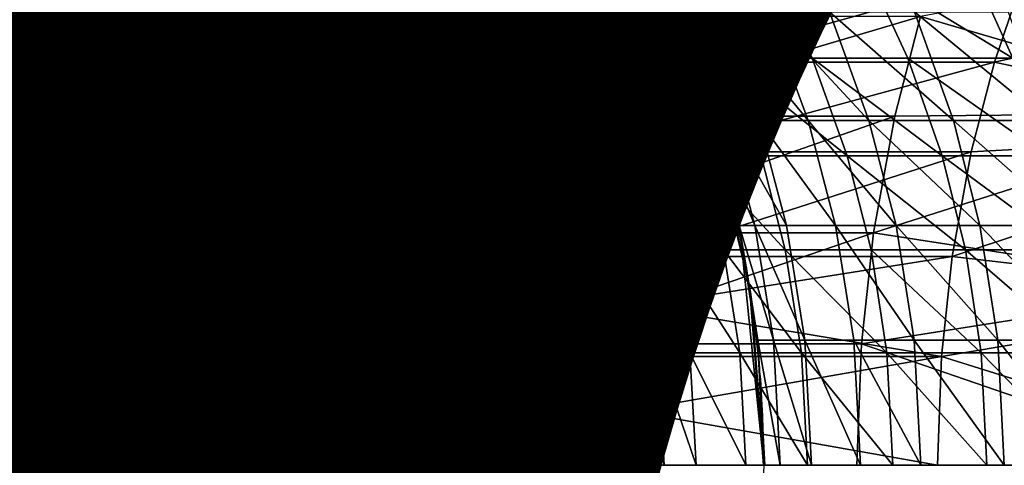
# Model space of a CAD drawing. Units: metres. Extents: x -9 to 2.1, y -4.9 to 4.9.
# Drawn here: x -4.4 to -4.3, y -1.4 to -1.4 of the extents above; entities that cross this region are included whole.
import ezdxf

# ---------------------------------------------------------------- set-up
doc = ezdxf.new("R2010")
doc.units = ezdxf.units.M
doc.linetypes.add('AUSGEZOGEN', pattern=[0])
doc.layers.add('Text Allgemein', color=7, linetype='AUSGEZOGEN', lineweight=25)
doc.layers.add('Vorh. Geländer', color=254, linetype='AUSGEZOGEN', lineweight=13)
doc.styles.add('ARIAL', font='ARIAL.TTF')

msp = doc.modelspace()

# ---------------------------------------------------------------- linework, layer by layer
at = {"layer": 'Vorh. Geländer', "color": 9, "linetype": 'AUSGEZOGEN', "lineweight": 25, "transparency": 33554687}
msp.add_polyline3d([(-4.363999, -1.412808, 0.286724), (-4.362715, -1.412808, 0.29024), (-4.361339, -1.412808, 0.293725), (-4.359872, -1.412808, 0.297174), (-4.358317, -1.412808, 0.300585), (-4.356674, -1.412808, 0.303954), (-4.354946, -1.412808, 0.307278), (-4.353134, -1.412808, 0.310553), (-4.351241, -1.412808, 0.313777), (-4.349268, -1.412808, 0.316945), (-4.347218, -1.412808, 0.320056), (-4.345093, -1.412808, 0.323107), (-4.342897, -1.412808, 0.326095), (-4.340631, -1.412808, 0.329018), (-4.3383, -1.412808, 0.331872), (-4.335905, -1.412808, 0.334657), (-4.333449, -1.412808, 0.337371), (-4.330937, -1.412808, 0.340011), (-4.32837, -1.412808, 0.342575), (-4.325752, -1.412808, 0.345063), (-4.323087, -1.412808, 0.347473), (-4.320378, -1.412808, 0.349804)], dxfattribs=at)
for points in [[(-4.356143, -1.396559, 0.235688), (-4.353274, -1.400002, 0.235719), (-4.351167, -1.40386, 0.116198)], [(-4.351167, -1.40386, 0.116198), (-4.353218, -1.400084, 0.116198), (-4.356143, -1.396559, 0.235688)], [(-4.351146, -1.398506, 0.235743), (-4.348739, -1.402925, 0.23577), (-4.347244, -1.407762, 0.235786)], [(-4.347711, -1.405844, 0.116213), (-4.348775, -1.40284, 0.116213), (-4.351146, -1.398506, 0.235743)], [(-4.351146, -1.398506, 0.235743), (-4.347244, -1.407762, 0.235786), (-4.347711, -1.405844, 0.116213)], [(-4.353274, -1.400002, 0.235719), (-4.351123, -1.403963, 0.235743), (-4.349338, -1.412808, 0.235763)], [(-4.349338, -1.412808, 0.235763), (-4.349338, -1.412808, 0.175981), (-4.353274, -1.400002, 0.235719)], [(-4.349338, -1.412808, 0.175981), (-4.34947, -1.41035, 0.175981), (-4.353274, -1.400002, 0.235719)], [(-4.34947, -1.41035, 0.175981), (-4.349867, -1.407921, 0.175981), (-4.353274, -1.400002, 0.235719)], [(-4.351167, -1.40386, 0.116198), (-4.353274, -1.400002, 0.235719), (-4.349867, -1.407921, 0.175981)], [(-4.353218, -1.400084, 0.116198), (-4.351167, -1.40386, 0.116198), (-4.351167, -1.40386, -0.003367), (-4.353218, -1.400084, -0.003367)], [(-4.347987, -1.404959, 0.236046), (-4.349512, -1.401276, 0.236012), (-4.348808, -1.402706, 0.24256)], [(-4.335905, -1.404959, 0.368309), (-4.334925, -1.401276, 0.367141), (-4.343246, -1.402809, 0.360664)], [(-4.35997, -1.401735, 0.336539), (-4.365741, -1.401735, 0.328177), (-4.366605, -1.403832, 0.328734)], [(-4.35997, -1.401735, 0.336539), (-4.366605, -1.403832, 0.328734), (-4.360798, -1.403832, 0.337149)], [(-4.354484, -1.401735, 0.343581), (-4.35997, -1.401735, 0.336539), (-4.360798, -1.403832, 0.337149)], [(-4.354484, -1.401735, 0.343581), (-4.360798, -1.403832, 0.337149), (-4.355277, -1.403832, 0.344235)], [(-4.347632, -1.401735, 0.351386), (-4.354484, -1.401735, 0.343581), (-4.355277, -1.403832, 0.344235)], [(-4.347632, -1.401735, 0.351386), (-4.355277, -1.403832, 0.344235), (-4.348383, -1.403832, 0.352088)], [(-4.350832, -1.40374, 0.24895), (-4.351193, -1.40374, 0.242635), (-4.352173, -1.401748, 0.242666)], [(-4.350832, -1.40374, 0.24895), (-4.352173, -1.401748, 0.242666), (-4.35181, -1.401748, 0.249031)], [(-4.352173, -1.401748, 0.242666), (-4.351193, -1.40374, 0.242635), (-4.351828, -1.402457, 0.235961)], [(-4.350108, -1.40374, 0.255554), (-4.350832, -1.40374, 0.24895), (-4.35181, -1.401748, 0.249031), (-4.35108, -1.401748, 0.255687)], [(-4.348978, -1.40374, 0.262384), (-4.350108, -1.40374, 0.255554), (-4.35108, -1.401748, 0.255687)], [(-4.348978, -1.40374, 0.262384), (-4.35108, -1.401748, 0.255687), (-4.349941, -1.401748, 0.262571)], [(-4.347587, -1.40374, 0.26867), (-4.348978, -1.40374, 0.262384), (-4.349941, -1.401748, 0.262571), (-4.348539, -1.401748, 0.268907)], [(-4.345656, -1.40374, 0.275577), (-4.347587, -1.40374, 0.26867), (-4.348539, -1.401748, 0.268907), (-4.346593, -1.401748, 0.275868)], [(-4.340889, -1.401735, 0.358188), (-4.347632, -1.401735, 0.351386), (-4.348383, -1.403832, 0.352088)], [(-4.340889, -1.401735, 0.358188), (-4.348383, -1.403832, 0.352088), (-4.341598, -1.403832, 0.358933)], [(-4.343528, -1.40374, 0.281829), (-4.345656, -1.40374, 0.275577), (-4.346593, -1.401748, 0.275868), (-4.344448, -1.401748, 0.28217)], [(-4.341187, -1.40374, 0.287686), (-4.343528, -1.40374, 0.281829), (-4.344448, -1.401748, 0.28217)], [(-4.341187, -1.40374, 0.287686), (-4.344448, -1.401748, 0.28217), (-4.342088, -1.401748, 0.288073)], [(-4.338315, -1.40374, 0.293896), (-4.341187, -1.40374, 0.287686), (-4.342088, -1.401748, 0.288073)], [(-4.338315, -1.40374, 0.293896), (-4.342088, -1.401748, 0.288073), (-4.339194, -1.401748, 0.294332)], [(-4.340889, -1.401735, 0.358188), (-4.341598, -1.403832, 0.358933), (-4.333267, -1.401956, 0.365165)], [(-4.334239, -1.405404, 0.366324), (-4.333267, -1.401956, 0.365165), (-4.341598, -1.403832, 0.358933)], [(-4.348735, -1.402933, 0.23577), (-4.348987, -1.402356, 0.235767), (-4.348883, -1.402605, 0.236026)], [(-4.351583, -1.402942, 0.235738), (-4.351833, -1.402437, 0.235736), (-4.351659, -1.402794, 0.235965)], [(-4.350459, -1.405762, 0.235991), (-4.351828, -1.402457, 0.235961), (-4.351193, -1.40374, 0.242635)], [(-4.348883, -1.402605, 0.236026), (-4.348481, -1.403574, 0.236035), (-4.348735, -1.402933, 0.23577)], [(-4.362723, -1.402809, 0.338566), (-4.368613, -1.402809, 0.330031), (-4.369311, -1.40503, 0.330481), (-4.363392, -1.40503, 0.339059)], [(-4.357122, -1.402809, 0.345754), (-4.362723, -1.402809, 0.338566), (-4.363392, -1.40503, 0.339059)], [(-4.357122, -1.402809, 0.345754), (-4.363392, -1.40503, 0.339059), (-4.357764, -1.40503, 0.346283)], [(-4.350128, -1.402809, 0.353721), (-4.357122, -1.402809, 0.345754), (-4.357764, -1.40503, 0.346283), (-4.350735, -1.40503, 0.354289)], [(-4.351659, -1.402794, 0.235965), (-4.351263, -1.403649, 0.235973), (-4.351583, -1.402942, 0.235738)], [(-4.343246, -1.402809, 0.360664), (-4.350128, -1.402809, 0.353721), (-4.350735, -1.40503, 0.354289)], [(-4.343246, -1.402809, 0.360664), (-4.350735, -1.40503, 0.354289), (-4.343819, -1.40503, 0.361266)], [(-4.347551, -1.405129, 0.248679), (-4.347902, -1.405129, 0.242532), (-4.348808, -1.402706, 0.24256)], [(-4.347551, -1.405129, 0.248679), (-4.348808, -1.402706, 0.24256), (-4.348455, -1.402706, 0.248753)], [(-4.348808, -1.402706, 0.24256), (-4.347902, -1.405129, 0.242532), (-4.347987, -1.404959, 0.236046)], [(-4.348775, -1.40284, 0.116213), (-4.347711, -1.405844, 0.116213), (-4.347711, -1.405844, -0.003367), (-4.348775, -1.40284, -0.003367)], [(-4.346846, -1.405129, 0.255107), (-4.347551, -1.405129, 0.248679), (-4.348455, -1.402706, 0.248753)], [(-4.346846, -1.405129, 0.255107), (-4.348455, -1.402706, 0.248753), (-4.347745, -1.402706, 0.25523)], [(-4.345746, -1.405129, 0.261756), (-4.346846, -1.405129, 0.255107), (-4.347745, -1.402706, 0.25523)], [(-4.345746, -1.405129, 0.261756), (-4.347745, -1.402706, 0.25523), (-4.346636, -1.402706, 0.261929)], [(-4.344392, -1.405129, 0.267876), (-4.345746, -1.405129, 0.261756), (-4.346636, -1.402706, 0.261929)], [(-4.344392, -1.405129, 0.267876), (-4.346636, -1.402706, 0.261929), (-4.345272, -1.402706, 0.268094)], [(-4.342512, -1.405129, 0.274599), (-4.344392, -1.405129, 0.267876), (-4.345272, -1.402706, 0.268094)], [(-4.342512, -1.405129, 0.274599), (-4.345272, -1.402706, 0.268094), (-4.343378, -1.402706, 0.274868)], [(-4.343246, -1.402809, 0.360664), (-4.343819, -1.40503, 0.361266), (-4.335905, -1.404959, 0.368309)], [(-4.34044, -1.405129, 0.280685), (-4.342512, -1.405129, 0.274599), (-4.343378, -1.402706, 0.274868)], [(-4.34044, -1.405129, 0.280685), (-4.343378, -1.402706, 0.274868), (-4.341291, -1.402706, 0.281)], [(-4.351345, -1.403453, 0.235741), (-4.351583, -1.402942, 0.235738), (-4.351263, -1.403649, 0.235973)], [(-4.348739, -1.402925, 0.23577), (-4.347872, -1.405301, 0.235779), (-4.347244, -1.407762, 0.235786)], [(-4.348498, -1.403516, 0.235773), (-4.348735, -1.402933, 0.23577), (-4.348481, -1.403574, 0.236035)], [(-4.35112, -1.403971, 0.235743), (-4.351345, -1.403453, 0.235741), (-4.351263, -1.403649, 0.235973)], [(-4.351263, -1.403649, 0.235973), (-4.350903, -1.40452, 0.235981), (-4.35112, -1.403971, 0.235743)], [(-4.348275, -1.404104, 0.235775), (-4.348498, -1.403516, 0.235773), (-4.34812, -1.40456, 0.236043)], [(-4.348481, -1.403574, 0.236035), (-4.34812, -1.40456, 0.236043), (-4.348498, -1.403516, 0.235773)], [(-4.360798, -1.403832, 0.337149), (-4.366605, -1.403832, 0.328734), (-4.367232, -1.405826, 0.329139)], [(-4.360798, -1.403832, 0.337149), (-4.367232, -1.405826, 0.329139), (-4.361399, -1.405826, 0.337591)], [(-4.355277, -1.403832, 0.344235), (-4.360798, -1.403832, 0.337149), (-4.361399, -1.405826, 0.337591)], [(-4.355277, -1.403832, 0.344235), (-4.361399, -1.405826, 0.337591), (-4.355853, -1.405826, 0.344709)], [(-4.348383, -1.403832, 0.352088), (-4.355277, -1.403832, 0.344235), (-4.355853, -1.405826, 0.344709)], [(-4.348383, -1.403832, 0.352088), (-4.355853, -1.405826, 0.344709), (-4.348928, -1.405826, 0.352598)], [(-4.350021, -1.405915, 0.248883), (-4.350379, -1.405915, 0.24261), (-4.351193, -1.40374, 0.242635)], [(-4.350021, -1.405915, 0.248883), (-4.351193, -1.40374, 0.242635), (-4.350832, -1.40374, 0.24895)], [(-4.351193, -1.40374, 0.242635), (-4.350379, -1.405915, 0.24261), (-4.350459, -1.405762, 0.235991)], [(-4.349301, -1.405915, 0.255443), (-4.350021, -1.405915, 0.248883), (-4.350832, -1.40374, 0.24895), (-4.350108, -1.40374, 0.255554)], [(-4.348179, -1.405915, 0.262229), (-4.349301, -1.405915, 0.255443), (-4.350108, -1.40374, 0.255554)], [(-4.348179, -1.405915, 0.262229), (-4.350108, -1.40374, 0.255554), (-4.348978, -1.40374, 0.262384)], [(-4.346797, -1.405915, 0.268474), (-4.348179, -1.405915, 0.262229), (-4.348978, -1.40374, 0.262384)], [(-4.346797, -1.405915, 0.268474), (-4.348978, -1.40374, 0.262384), (-4.347587, -1.40374, 0.26867)], [(-4.341598, -1.403832, 0.358933), (-4.348383, -1.403832, 0.352088), (-4.348928, -1.405826, 0.352598)], [(-4.341598, -1.403832, 0.358933), (-4.348928, -1.405826, 0.352598), (-4.342113, -1.405826, 0.359473)], [(-4.344879, -1.405915, 0.275335), (-4.346797, -1.405915, 0.268474), (-4.347587, -1.40374, 0.26867)], [(-4.344879, -1.405915, 0.275335), (-4.347587, -1.40374, 0.26867), (-4.345656, -1.40374, 0.275577)], [(-4.342764, -1.405915, 0.281546), (-4.344879, -1.405915, 0.275335), (-4.345656, -1.40374, 0.275577)], [(-4.342764, -1.405915, 0.281546), (-4.345656, -1.40374, 0.275577), (-4.343528, -1.40374, 0.281829)], [(-4.340439, -1.405915, 0.287365), (-4.342764, -1.405915, 0.281546), (-4.343528, -1.40374, 0.281829)], [(-4.340439, -1.405915, 0.287365), (-4.343528, -1.40374, 0.281829), (-4.341187, -1.40374, 0.287686)], [(-4.341598, -1.403832, 0.358933), (-4.342113, -1.405826, 0.359473), (-4.334239, -1.405404, 0.366324)], [(-4.351123, -1.403963, 0.235743), (-4.349789, -1.408294, 0.235758), (-4.349338, -1.412808, 0.235763)], [(-4.350908, -1.404493, 0.235746), (-4.35112, -1.403971, 0.235743), (-4.350903, -1.40452, 0.235981)], [(-4.348067, -1.404699, 0.235777), (-4.348275, -1.404104, 0.235775), (-4.34812, -1.40456, 0.236043)], [(-4.350709, -1.40502, 0.235748), (-4.350908, -1.404493, 0.235746), (-4.350578, -1.405404, 0.235989)], [(-4.350903, -1.40452, 0.235981), (-4.350578, -1.405404, 0.235989), (-4.350908, -1.404493, 0.235746)], [(-4.34812, -1.40456, 0.236043), (-4.3478, -1.40556, 0.23605), (-4.348067, -1.404699, 0.235777)], [(-4.347873, -1.405298, 0.235779), (-4.348067, -1.404699, 0.235777), (-4.3478, -1.40556, 0.23605)], [(-4.357764, -1.40503, 0.346283), (-4.363392, -1.40503, 0.339059), (-4.363944, -1.407627, 0.339466), (-4.358293, -1.407627, 0.346719)], [(-4.350735, -1.40503, 0.354289), (-4.357764, -1.40503, 0.346283), (-4.358293, -1.407627, 0.346719)], [(-4.350735, -1.40503, 0.354289), (-4.358293, -1.407627, 0.346719), (-4.351236, -1.407627, 0.354757)], [(-4.343819, -1.40503, 0.361266), (-4.350735, -1.40503, 0.354289), (-4.351236, -1.407627, 0.354757)], [(-4.343819, -1.40503, 0.361266), (-4.351236, -1.407627, 0.354757), (-4.344292, -1.407627, 0.361763)], [(-4.350523, -1.405553, 0.23575), (-4.350709, -1.40502, 0.235748), (-4.350578, -1.405404, 0.235989)], [(-4.347057, -1.408834, 0.236067), (-4.347987, -1.404959, 0.236046), (-4.347282, -1.407466, 0.242512)], [(-4.347902, -1.405129, 0.242532), (-4.347282, -1.407466, 0.242512), (-4.347987, -1.404959, 0.236046)], [(-4.336503, -1.408834, 0.369022), (-4.335905, -1.404959, 0.368309), (-4.344292, -1.407627, 0.361763)], [(-4.343819, -1.40503, 0.361266), (-4.344292, -1.407627, 0.361763), (-4.335905, -1.404959, 0.368309)], [(-4.346933, -1.407466, 0.248628), (-4.347282, -1.407466, 0.242512), (-4.347902, -1.405129, 0.242532)], [(-4.346933, -1.407466, 0.248628), (-4.347902, -1.405129, 0.242532), (-4.347551, -1.405129, 0.248679)], [(-4.346231, -1.407466, 0.255023), (-4.346933, -1.407466, 0.248628), (-4.347551, -1.405129, 0.248679)], [(-4.346231, -1.407466, 0.255023), (-4.347551, -1.405129, 0.248679), (-4.346846, -1.405129, 0.255107)], [(-4.345137, -1.407466, 0.261638), (-4.346231, -1.407466, 0.255023), (-4.346846, -1.405129, 0.255107)], [(-4.345137, -1.407466, 0.261638), (-4.346846, -1.405129, 0.255107), (-4.345746, -1.405129, 0.261756)], [(-4.34379, -1.407466, 0.267726), (-4.345137, -1.407466, 0.261638), (-4.345746, -1.405129, 0.261756)], [(-4.34379, -1.407466, 0.267726), (-4.345746, -1.405129, 0.261756), (-4.344392, -1.405129, 0.267876)], [(-4.34192, -1.407466, 0.274415), (-4.34379, -1.407466, 0.267726), (-4.344392, -1.405129, 0.267876)], [(-4.34192, -1.407466, 0.274415), (-4.344392, -1.405129, 0.267876), (-4.342512, -1.405129, 0.274599)], [(-4.339859, -1.407466, 0.28047), (-4.34192, -1.407466, 0.274415), (-4.342512, -1.405129, 0.274599)], [(-4.339859, -1.407466, 0.28047), (-4.342512, -1.405129, 0.274599), (-4.34044, -1.405129, 0.280685)], [(-4.350578, -1.405404, 0.235989), (-4.350291, -1.406302, 0.235995), (-4.350523, -1.405553, 0.23575)], [(-4.347694, -1.405903, 0.235781), (-4.347873, -1.405298, 0.235779), (-4.3478, -1.40556, 0.23605)], [(-4.334833, -1.409055, 0.367032), (-4.334239, -1.405404, 0.366324), (-4.342537, -1.408158, 0.359919)], [(-4.342113, -1.405826, 0.359473), (-4.342537, -1.408158, 0.359919), (-4.334239, -1.405404, 0.366324)], [(-4.35035, -1.406091, 0.235752), (-4.350523, -1.405553, 0.23575), (-4.350291, -1.406302, 0.235995)], [(-4.3478, -1.40556, 0.23605), (-4.347521, -1.406572, 0.236056), (-4.347694, -1.405903, 0.235781)], [(-4.361399, -1.405826, 0.337591), (-4.367232, -1.405826, 0.329139), (-4.367749, -1.408158, 0.329473)], [(-4.361399, -1.405826, 0.337591), (-4.367749, -1.408158, 0.329473), (-4.361895, -1.408158, 0.337957)], [(-4.355853, -1.405826, 0.344709), (-4.361399, -1.405826, 0.337591), (-4.361895, -1.408158, 0.337957), (-4.356329, -1.408158, 0.345101)], [(-4.355853, -1.405826, 0.344709), (-4.356329, -1.408158, 0.345101), (-4.352915, -1.408158, 0.349114)], [(-4.348928, -1.405826, 0.352598), (-4.355853, -1.405826, 0.344709), (-4.352915, -1.408158, 0.349114)], [(-4.352915, -1.408158, 0.349114), (-4.349377, -1.408158, 0.353019), (-4.348928, -1.405826, 0.352598)], [(-4.349624, -1.409241, 0.23601), (-4.350459, -1.405762, 0.235991), (-4.349822, -1.408012, 0.242592)], [(-4.350379, -1.405915, 0.24261), (-4.349822, -1.408012, 0.242592), (-4.350459, -1.405762, 0.235991)], [(-4.349466, -1.408012, 0.248837), (-4.349822, -1.408012, 0.242592), (-4.350379, -1.405915, 0.24261)], [(-4.349466, -1.408012, 0.248837), (-4.350379, -1.405915, 0.24261), (-4.350021, -1.405915, 0.248883)], [(-4.34875, -1.408012, 0.255368), (-4.349466, -1.408012, 0.248837), (-4.350021, -1.405915, 0.248883)], [(-4.34875, -1.408012, 0.255368), (-4.350021, -1.405915, 0.248883), (-4.349301, -1.405915, 0.255443)], [(-4.342113, -1.405826, 0.359473), (-4.348928, -1.405826, 0.352598), (-4.349377, -1.408158, 0.353019)], [(-4.342113, -1.405826, 0.359473), (-4.349377, -1.408158, 0.353019), (-4.342537, -1.408158, 0.359919)], [(-4.347633, -1.408012, 0.262123), (-4.34875, -1.408012, 0.255368), (-4.349301, -1.405915, 0.255443)], [(-4.347633, -1.408012, 0.262123), (-4.349301, -1.405915, 0.255443), (-4.348179, -1.405915, 0.262229)], [(-4.346257, -1.408012, 0.268339), (-4.347633, -1.408012, 0.262123), (-4.348179, -1.405915, 0.262229)], [(-4.346257, -1.408012, 0.268339), (-4.348179, -1.405915, 0.262229), (-4.346797, -1.405915, 0.268474)], [(-4.347711, -1.405844, 0.116213), (-4.347016, -1.409056, 0.116213), (-4.347016, -1.409056, -0.003367), (-4.347711, -1.405844, -0.003367)], [(-4.347016, -1.409056, 0.116213), (-4.347711, -1.405844, 0.116213), (-4.347244, -1.407762, 0.235786)], [(-4.34753, -1.406513, 0.235783), (-4.347694, -1.405903, 0.235781), (-4.347521, -1.406572, 0.236056)], [(-4.344347, -1.408012, 0.275169), (-4.346257, -1.408012, 0.268339), (-4.346797, -1.405915, 0.268474), (-4.344879, -1.405915, 0.275335)], [(-4.342242, -1.408012, 0.281353), (-4.344347, -1.408012, 0.275169), (-4.344879, -1.405915, 0.275335)], [(-4.342242, -1.408012, 0.281353), (-4.344879, -1.405915, 0.275335), (-4.342764, -1.405915, 0.281546)], [(-4.339927, -1.408012, 0.287145), (-4.342242, -1.408012, 0.281353), (-4.342764, -1.405915, 0.281546)], [(-4.339927, -1.408012, 0.287145), (-4.342764, -1.405915, 0.281546), (-4.340439, -1.405915, 0.287365)], [(-4.35019, -1.406633, 0.235754), (-4.35035, -1.406091, 0.235752), (-4.350291, -1.406302, 0.235995)], [(-4.350291, -1.406302, 0.235995), (-4.350041, -1.407211, 0.236001), (-4.35019, -1.406633, 0.235754)], [(-4.347381, -1.407128, 0.235785), (-4.34753, -1.406513, 0.235783), (-4.347521, -1.406572, 0.236056)], [(-4.347521, -1.406572, 0.236056), (-4.347284, -1.407595, 0.236062), (-4.347381, -1.407128, 0.235785)], [(-4.350043, -1.407179, 0.235755), (-4.35019, -1.406633, 0.235754), (-4.350041, -1.407211, 0.236001)], [(-4.349911, -1.407729, 0.235757), (-4.350043, -1.407179, 0.235755), (-4.350041, -1.407211, 0.236001)], [(-4.350041, -1.407211, 0.236001), (-4.349828, -1.408129, 0.236005), (-4.349911, -1.407729, 0.235757)], [(-4.347247, -1.407747, 0.235786), (-4.347381, -1.407128, 0.235785), (-4.347284, -1.407595, 0.236062)], [(-4.358293, -1.407627, 0.346719), (-4.363944, -1.407627, 0.339466), (-4.364258, -1.410105, 0.339697)], [(-4.358293, -1.407627, 0.346719), (-4.364258, -1.410105, 0.339697), (-4.358594, -1.410105, 0.346966)], [(-4.351236, -1.407627, 0.354757), (-4.358293, -1.407627, 0.346719), (-4.358594, -1.410105, 0.346966)], [(-4.351236, -1.407627, 0.354757), (-4.358594, -1.410105, 0.346966), (-4.351521, -1.410105, 0.355023)], [(-4.344292, -1.407627, 0.361763), (-4.351236, -1.407627, 0.354757), (-4.351521, -1.410105, 0.355023)], [(-4.344292, -1.407627, 0.361763), (-4.351521, -1.410105, 0.355023), (-4.344561, -1.410105, 0.362045)], [(-4.347284, -1.407595, 0.236062), (-4.34709, -1.408627, 0.236066), (-4.347247, -1.407747, 0.235786)], [(-4.34652, -1.410021, 0.248593), (-4.346867, -1.410021, 0.242499), (-4.347282, -1.407466, 0.242512)], [(-4.34652, -1.410021, 0.248593), (-4.347282, -1.407466, 0.242512), (-4.346933, -1.407466, 0.248628)], [(-4.347282, -1.407466, 0.242512), (-4.346867, -1.410021, 0.242499), (-4.347057, -1.408834, 0.236067)], [(-4.345821, -1.410021, 0.254967), (-4.34652, -1.410021, 0.248593), (-4.346933, -1.407466, 0.248628)], [(-4.345821, -1.410021, 0.254967), (-4.346933, -1.407466, 0.248628), (-4.346231, -1.407466, 0.255023)], [(-4.34473, -1.410021, 0.261559), (-4.345821, -1.410021, 0.254967), (-4.346231, -1.407466, 0.255023), (-4.345137, -1.407466, 0.261638)], [(-4.343388, -1.410021, 0.267626), (-4.34473, -1.410021, 0.261559), (-4.345137, -1.407466, 0.261638)], [(-4.343388, -1.410021, 0.267626), (-4.345137, -1.407466, 0.261638), (-4.34379, -1.407466, 0.267726)], [(-4.344292, -1.407627, 0.361763), (-4.344561, -1.410105, 0.362045), (-4.336503, -1.408834, 0.369022)], [(-4.341524, -1.410021, 0.274291), (-4.343388, -1.410021, 0.267626), (-4.34379, -1.407466, 0.267726)], [(-4.341524, -1.410021, 0.274291), (-4.34379, -1.407466, 0.267726), (-4.34192, -1.407466, 0.274415)], [(-4.33947, -1.410021, 0.280326), (-4.341524, -1.410021, 0.274291), (-4.34192, -1.407466, 0.274415)], [(-4.33947, -1.410021, 0.280326), (-4.34192, -1.407466, 0.274415), (-4.339859, -1.407466, 0.28047)], [(-4.349791, -1.408283, 0.235758), (-4.349911, -1.407729, 0.235757), (-4.349828, -1.408129, 0.236005)], [(-4.347128, -1.408369, 0.235788), (-4.347247, -1.407747, 0.235786), (-4.34709, -1.408627, 0.236066)], [(-4.347244, -1.407762, 0.235786), (-4.346865, -1.410265, 0.235791), (-4.346738, -1.412808, 0.235792)], [(-4.346738, -1.412808, 0.235792), (-4.346738, -1.412808, 0.116213), (-4.347244, -1.407762, 0.235786)], [(-4.346738, -1.412808, 0.116213), (-4.347016, -1.409056, 0.116213), (-4.347244, -1.407762, 0.235786)], [(-4.349095, -1.410306, 0.248806), (-4.34945, -1.410306, 0.242581), (-4.349822, -1.408012, 0.242592)], [(-4.349095, -1.410306, 0.248806), (-4.349822, -1.408012, 0.242592), (-4.349466, -1.408012, 0.248837)], [(-4.349822, -1.408012, 0.242592), (-4.34945, -1.410306, 0.242581), (-4.349624, -1.409241, 0.23601)], [(-4.348381, -1.410306, 0.255318), (-4.349095, -1.410306, 0.248806), (-4.349466, -1.408012, 0.248837)], [(-4.348381, -1.410306, 0.255318), (-4.349466, -1.408012, 0.248837), (-4.34875, -1.408012, 0.255368)], [(-4.347267, -1.410306, 0.262052), (-4.348381, -1.410306, 0.255318), (-4.34875, -1.408012, 0.255368)], [(-4.347267, -1.410306, 0.262052), (-4.34875, -1.408012, 0.255368), (-4.347633, -1.408012, 0.262123)], [(-4.345896, -1.410306, 0.268249), (-4.347267, -1.410306, 0.262052), (-4.347633, -1.408012, 0.262123)], [(-4.345896, -1.410306, 0.268249), (-4.347633, -1.408012, 0.262123), (-4.346257, -1.408012, 0.268339)], [(-4.343992, -1.410306, 0.275059), (-4.345896, -1.410306, 0.268249), (-4.346257, -1.408012, 0.268339)], [(-4.343992, -1.410306, 0.275059), (-4.346257, -1.408012, 0.268339), (-4.344347, -1.408012, 0.275169)], [(-4.341893, -1.410306, 0.281223), (-4.343992, -1.410306, 0.275059), (-4.344347, -1.408012, 0.275169)], [(-4.341893, -1.410306, 0.281223), (-4.344347, -1.408012, 0.275169), (-4.342242, -1.408012, 0.281353)], [(-4.339585, -1.410306, 0.286998), (-4.341893, -1.410306, 0.281223), (-4.342242, -1.408012, 0.281353)], [(-4.339585, -1.410306, 0.286998), (-4.342242, -1.408012, 0.281353), (-4.339927, -1.408012, 0.287145)], [(-4.361895, -1.408158, 0.337957), (-4.367749, -1.408158, 0.329473), (-4.368043, -1.410382, 0.329663)], [(-4.361895, -1.408158, 0.337957), (-4.368043, -1.410382, 0.329663), (-4.362176, -1.410382, 0.338164)], [(-4.361895, -1.408158, 0.337957), (-4.362176, -1.410382, 0.338164), (-4.356485, -1.409265, 0.345229)], [(-4.356485, -1.409265, 0.345229), (-4.356329, -1.408158, 0.345101), (-4.361895, -1.408158, 0.337957)], [(-4.352915, -1.408158, 0.349114), (-4.356329, -1.408158, 0.345101), (-4.356485, -1.409265, 0.345229)], [(-4.352915, -1.408158, 0.349114), (-4.356485, -1.409265, 0.345229), (-4.353067, -1.409265, 0.349248)], [(-4.349377, -1.408158, 0.353019), (-4.352915, -1.408158, 0.349114), (-4.353067, -1.409265, 0.349248)], [(-4.349377, -1.408158, 0.353019), (-4.353067, -1.409265, 0.349248), (-4.349525, -1.409265, 0.353157)], [(-4.349828, -1.408129, 0.236005), (-4.349654, -1.409055, 0.236009), (-4.349791, -1.408283, 0.235758)], [(-4.349686, -1.40884, 0.235759), (-4.349791, -1.408283, 0.235758), (-4.349654, -1.409055, 0.236009)], [(-4.342537, -1.408158, 0.359919), (-4.349377, -1.408158, 0.353019), (-4.349525, -1.409265, 0.353157)], [(-4.342779, -1.410382, 0.360173), (-4.342537, -1.408158, 0.359919), (-4.349525, -1.409265, 0.353157)], [(-4.342537, -1.408158, 0.359919), (-4.342779, -1.410382, 0.360173), (-4.334833, -1.409055, 0.367032)], [(-4.347025, -1.408995, 0.235789), (-4.347128, -1.408369, 0.235788), (-4.34709, -1.408627, 0.236066)], [(-4.34709, -1.408627, 0.236066), (-4.346939, -1.409666, 0.236069), (-4.347025, -1.408995, 0.235789)], [(-4.349594, -1.4094, 0.23576), (-4.349686, -1.40884, 0.235759), (-4.349654, -1.409055, 0.236009)], [(-4.346744, -1.412808, 0.236074), (-4.347057, -1.408834, 0.236067), (-4.346867, -1.410021, 0.242499)], [(-4.336704, -1.412808, 0.369262), (-4.336503, -1.408834, 0.369022), (-4.344561, -1.410105, 0.362045)], [(-4.349654, -1.409055, 0.236009), (-4.349518, -1.409987, 0.236012), (-4.349594, -1.4094, 0.23576)], [(-4.346938, -1.409625, 0.23579), (-4.347025, -1.408995, 0.235789), (-4.346939, -1.409666, 0.236069)], [(-4.347016, -1.409056, 0.116213), (-4.346738, -1.412808, 0.116213), (-4.346738, -1.412808, -0.003367), (-4.347016, -1.409056, -0.003367)], [(-4.335033, -1.412808, 0.36727), (-4.334833, -1.409055, 0.367032), (-4.342779, -1.410382, 0.360173)], [(-4.362176, -1.410382, 0.338164), (-4.356599, -1.410382, 0.345323), (-4.356485, -1.409265, 0.345229)], [(-4.353067, -1.409265, 0.349248), (-4.356485, -1.409265, 0.345229), (-4.356599, -1.410382, 0.345323)], [(-4.353067, -1.409265, 0.349248), (-4.356599, -1.410382, 0.345323), (-4.353178, -1.410382, 0.349345)], [(-4.349525, -1.409265, 0.353157), (-4.353067, -1.409265, 0.349248), (-4.353178, -1.410382, 0.349345)], [(-4.349525, -1.409265, 0.353157), (-4.353178, -1.410382, 0.349345), (-4.349633, -1.410382, 0.353258)], [(-4.349525, -1.409265, 0.353157), (-4.349633, -1.410382, 0.353258), (-4.342779, -1.410382, 0.360173)], [(-4.349343, -1.412808, 0.236016), (-4.349624, -1.409241, 0.23601), (-4.34945, -1.410306, 0.242581)], [(-4.349516, -1.409963, 0.235761), (-4.349594, -1.4094, 0.23576), (-4.349518, -1.409987, 0.236012)], [(-4.346866, -1.410257, 0.235791), (-4.346938, -1.409625, 0.23579), (-4.346939, -1.409666, 0.236069)], [(-4.346939, -1.409666, 0.236069), (-4.346831, -1.41071, 0.236072), (-4.346866, -1.410257, 0.235791)], [(-4.349452, -1.410529, 0.235762), (-4.349516, -1.409963, 0.235761), (-4.349518, -1.409987, 0.236012)], [(-4.349518, -1.409987, 0.236012), (-4.349421, -1.410925, 0.236014), (-4.349452, -1.410529, 0.235762)], [(-4.346367, -1.412808, 0.248581), (-4.346714, -1.412808, 0.242494), (-4.346867, -1.410021, 0.242499)], [(-4.346367, -1.412808, 0.248581), (-4.346867, -1.410021, 0.242499), (-4.34652, -1.410021, 0.248593)], [(-4.346714, -1.412808, 0.242494), (-4.346744, -1.412808, 0.236074), (-4.346867, -1.410021, 0.242499)], [(-4.345669, -1.412808, 0.254946), (-4.346367, -1.412808, 0.248581), (-4.34652, -1.410021, 0.248593)], [(-4.345669, -1.412808, 0.254946), (-4.34652, -1.410021, 0.248593), (-4.345821, -1.410021, 0.254967)], [(-4.34458, -1.412808, 0.26153), (-4.345669, -1.412808, 0.254946), (-4.345821, -1.410021, 0.254967)], [(-4.34458, -1.412808, 0.26153), (-4.345821, -1.410021, 0.254967), (-4.34473, -1.410021, 0.261559)], [(-4.343239, -1.412808, 0.267589), (-4.34458, -1.412808, 0.26153), (-4.34473, -1.410021, 0.261559)], [(-4.343239, -1.412808, 0.267589), (-4.34473, -1.410021, 0.261559), (-4.343388, -1.410021, 0.267626)], [(-4.341378, -1.412808, 0.274246), (-4.343239, -1.412808, 0.267589), (-4.343388, -1.410021, 0.267626)], [(-4.341378, -1.412808, 0.274246), (-4.343388, -1.410021, 0.267626), (-4.341524, -1.410021, 0.274291)], [(-4.339326, -1.412808, 0.280272), (-4.341378, -1.412808, 0.274246), (-4.341524, -1.410021, 0.274291)], [(-4.339326, -1.412808, 0.280272), (-4.341524, -1.410021, 0.274291), (-4.33947, -1.410021, 0.280326)], [(-4.358594, -1.410105, 0.346966), (-4.364258, -1.410105, 0.339697), (-4.364374, -1.412808, 0.339783)], [(-4.358594, -1.410105, 0.346966), (-4.364374, -1.412808, 0.339783), (-4.358705, -1.412808, 0.347058)], [(-4.351521, -1.410105, 0.355023), (-4.358594, -1.410105, 0.346966), (-4.358705, -1.412808, 0.347058)], [(-4.351521, -1.410105, 0.355023), (-4.358705, -1.412808, 0.347058), (-4.351626, -1.412808, 0.355122)], [(-4.344561, -1.410105, 0.362045), (-4.351521, -1.410105, 0.355023), (-4.351626, -1.412808, 0.355122), (-4.34466, -1.412808, 0.36215)], [(-4.348958, -1.412808, 0.248795), (-4.349313, -1.412808, 0.242576), (-4.34945, -1.410306, 0.242581)], [(-4.348958, -1.412808, 0.248795), (-4.34945, -1.410306, 0.242581), (-4.349095, -1.410306, 0.248806)], [(-4.349313, -1.412808, 0.242576), (-4.349343, -1.412808, 0.236016), (-4.34945, -1.410306, 0.242581)], [(-4.348245, -1.412808, 0.255299), (-4.348958, -1.412808, 0.248795), (-4.349095, -1.410306, 0.248806)], [(-4.348245, -1.412808, 0.255299), (-4.349095, -1.410306, 0.248806), (-4.348381, -1.410306, 0.255318)], [(-4.347132, -1.412808, 0.262025), (-4.348245, -1.412808, 0.255299), (-4.348381, -1.410306, 0.255318)], [(-4.347132, -1.412808, 0.262025), (-4.348381, -1.410306, 0.255318), (-4.347267, -1.410306, 0.262052)], [(-4.345762, -1.412808, 0.268216), (-4.347132, -1.412808, 0.262025), (-4.347267, -1.410306, 0.262052)], [(-4.345762, -1.412808, 0.268216), (-4.347267, -1.410306, 0.262052), (-4.345896, -1.410306, 0.268249)], [(-4.34681, -1.410892, 0.235791), (-4.346866, -1.410257, 0.235791), (-4.346831, -1.41071, 0.236072)], [(-4.34386, -1.412808, 0.275018), (-4.345762, -1.412808, 0.268216), (-4.345896, -1.410306, 0.268249)], [(-4.34386, -1.412808, 0.275018), (-4.345896, -1.410306, 0.268249), (-4.343992, -1.410306, 0.275059)], [(-4.344561, -1.410105, 0.362045), (-4.34466, -1.412808, 0.36215), (-4.336704, -1.412808, 0.369262)], [(-4.341764, -1.412808, 0.281176), (-4.34386, -1.412808, 0.275018), (-4.343992, -1.410306, 0.275059)], [(-4.341764, -1.412808, 0.281176), (-4.343992, -1.410306, 0.275059), (-4.341893, -1.410306, 0.281223)], [(-4.339459, -1.412808, 0.286944), (-4.341764, -1.412808, 0.281176), (-4.341893, -1.410306, 0.281223)], [(-4.339459, -1.412808, 0.286944), (-4.341893, -1.410306, 0.281223), (-4.339585, -1.410306, 0.286998)], [(-4.362176, -1.410382, 0.338164), (-4.368043, -1.410382, 0.329663), (-4.368152, -1.412808, 0.329733), (-4.362281, -1.412808, 0.338241)], [(-4.362176, -1.410382, 0.338164), (-4.362281, -1.412808, 0.338241), (-4.356673, -1.411593, 0.345385)], [(-4.356673, -1.411593, 0.345385), (-4.356599, -1.410382, 0.345323), (-4.362176, -1.410382, 0.338164)], [(-4.353178, -1.410382, 0.349345), (-4.356599, -1.410382, 0.345323), (-4.356673, -1.411593, 0.345385)], [(-4.353178, -1.410382, 0.349345), (-4.356673, -1.411593, 0.345385), (-4.353251, -1.411593, 0.349409)], [(-4.349633, -1.410382, 0.353258), (-4.353178, -1.410382, 0.349345), (-4.353251, -1.411593, 0.349409)], [(-4.349633, -1.410382, 0.353258), (-4.353251, -1.411593, 0.349409), (-4.349704, -1.411593, 0.353324)], [(-4.342779, -1.410382, 0.360173), (-4.349633, -1.410382, 0.353258), (-4.349704, -1.411593, 0.353324)], [(-4.342868, -1.412808, 0.360266), (-4.342779, -1.410382, 0.360173), (-4.349704, -1.411593, 0.353324)], [(-4.349402, -1.411096, 0.235762), (-4.349452, -1.410529, 0.235762), (-4.349421, -1.410925, 0.236014)], [(-4.342779, -1.410382, 0.360173), (-4.342868, -1.412808, 0.360266), (-4.335033, -1.412808, 0.36727)], [(-4.346831, -1.41071, 0.236072), (-4.346766, -1.411758, 0.236073), (-4.34681, -1.410892, 0.235791)], [(-4.349421, -1.410925, 0.236014), (-4.349363, -1.411865, 0.236016), (-4.349402, -1.411096, 0.235762)], [(-4.34677, -1.411529, 0.235792), (-4.34681, -1.410892, 0.235791), (-4.346766, -1.411758, 0.236073)], [(-4.349366, -1.411665, 0.235763), (-4.349402, -1.411096, 0.235762), (-4.349363, -1.411865, 0.236016)], [(-4.362281, -1.412808, 0.338241), (-4.356698, -1.412808, 0.345405), (-4.356673, -1.411593, 0.345385)], [(-4.353251, -1.411593, 0.349409), (-4.356673, -1.411593, 0.345385), (-4.356698, -1.412808, 0.345405)], [(-4.353251, -1.411593, 0.349409), (-4.356698, -1.412808, 0.345405), (-4.353276, -1.412808, 0.34943)], [(-4.349704, -1.411593, 0.353324), (-4.353251, -1.411593, 0.349409), (-4.353276, -1.412808, 0.34943)], [(-4.349704, -1.411593, 0.353324), (-4.353276, -1.412808, 0.34943), (-4.349727, -1.412808, 0.353346)], [(-4.349704, -1.411593, 0.353324), (-4.349727, -1.412808, 0.353346), (-4.342868, -1.412808, 0.360266)], [(-4.346746, -1.412167, 0.235792), (-4.34677, -1.411529, 0.235792), (-4.346766, -1.411758, 0.236073)], [(-4.349345, -1.412236, 0.235763), (-4.349366, -1.411665, 0.235763), (-4.349363, -1.411865, 0.236016)], [(-4.346766, -1.411758, 0.236073), (-4.346744, -1.412808, 0.236074), (-4.346746, -1.412167, 0.235792)], [(-4.349363, -1.411865, 0.236016), (-4.349343, -1.412808, 0.236016), (-4.349345, -1.412236, 0.235763)], [(-4.349338, -1.412808, 0.235763), (-4.349345, -1.412236, 0.235763), (-4.349343, -1.412808, 0.236016)], [(-4.346738, -1.412808, 0.235792), (-4.346746, -1.412167, 0.235792), (-4.346744, -1.412808, 0.236074)]]:
    msp.add_3dface(points, dxfattribs=at)
for points, invisible_edges in [([(-4.354437, -1.398437, -0.003367), (-4.356016, -1.396686, -0.003367), (-4.347718, -1.405819, -0.003367)], 14), ([(-4.347718, -1.405819, -0.003367), (-4.356016, -1.396686, -0.003367), (-4.348521, -1.403458, -0.003367)], 3), ([(-4.348521, -1.403458, -0.003367), (-4.356016, -1.396686, -0.003367), (-4.349575, -1.401142, -0.003367)], 3), ([(-4.353054, -1.400331, -0.003367), (-4.354437, -1.398437, -0.003367), (-4.347162, -1.408186, -0.003367)], 14), ([(-4.347162, -1.408186, -0.003367), (-4.354437, -1.398437, -0.003367), (-4.347718, -1.405819, -0.003367)], 3), ([(-4.351885, -1.402336, -0.003367), (-4.353054, -1.400331, -0.003367), (-4.34684, -1.410525, -0.003367)], 14), ([(-4.34684, -1.410525, -0.003367), (-4.353054, -1.400331, -0.003367), (-4.347162, -1.408186, -0.003367)], 3), ([(-4.350938, -1.404415, -0.003367), (-4.351885, -1.402336, -0.003367), (-4.346738, -1.412808, -0.003367)], 14), ([(-4.346738, -1.412808, -0.003367), (-4.351885, -1.402336, -0.003367), (-4.34684, -1.410525, -0.003367)], 3), ([(-4.349867, -1.407921, 0.175981), (-4.349867, -1.407921, 0.116198), (-4.351167, -1.40386, 0.116198)], 2), ([(-4.351167, -1.40386, -0.003367), (-4.351167, -1.40386, 0.116198), (-4.349867, -1.407921, 0.116198)], 14), ([(-4.349867, -1.407921, 0.116198), (-4.349867, -1.407921, -0.003367), (-4.351167, -1.40386, -0.003367)], 13), ([(-4.350218, -1.406534, -0.003367), (-4.350938, -1.404415, -0.003367), (-4.34684, -1.41509, -0.003367)], 14), ([(-4.34684, -1.41509, -0.003367), (-4.350938, -1.404415, -0.003367), (-4.346738, -1.412808, -0.003367)], 3), ([(-4.349718, -1.408659, -0.003367), (-4.350218, -1.406534, -0.003367), (-4.347162, -1.417429, -0.003367)], 14), ([(-4.347162, -1.417429, -0.003367), (-4.350218, -1.406534, -0.003367), (-4.34684, -1.41509, -0.003367)], 3), ([(-4.349867, -1.407921, 0.175981), (-4.34947, -1.41035, 0.175981), (-4.349867, -1.407921, 0.116198)], 2), ([(-4.349867, -1.407921, -0.003367), (-4.349867, -1.407921, 0.116198), (-4.34947, -1.41035, 0.175981)], 15), ([(-4.34947, -1.41035, 0.175981), (-4.34947, -1.41035, -0.003367), (-4.349867, -1.407921, -0.003367)], 13), ([(-4.34943, -1.410759, -0.003367), (-4.349718, -1.408659, -0.003367), (-4.347718, -1.419797, -0.003367)], 14), ([(-4.347718, -1.419797, -0.003367), (-4.349718, -1.408659, -0.003367), (-4.347162, -1.417429, -0.003367)], 3), ([(-4.34947, -1.41035, 0.175981), (-4.349338, -1.412808, 0.175981), (-4.34947, -1.41035, 0.116198)], 2), ([(-4.34947, -1.41035, -0.003367), (-4.34947, -1.41035, 0.116198), (-4.349338, -1.412808, 0.175981)], 15), ([(-4.349338, -1.412808, 0.175981), (-4.349338, -1.412808, -0.003367), (-4.34947, -1.41035, -0.003367)], 13), ([(-4.349338, -1.412808, -0.003367), (-4.34943, -1.410759, -0.003367), (-4.348521, -1.422157, -0.003367)], 14), ([(-4.348521, -1.422157, -0.003367), (-4.34943, -1.410759, -0.003367), (-4.347718, -1.419797, -0.003367)], 3)]:
    msp.add_3dface(points, dxfattribs=dict(at, invisible_edges=invisible_edges))

# ---------------------------------------------------------------- texts
at = {"layer": 'Text Allgemein', "color": 1, "linetype": 'AUSGEZOGEN', "lineweight": 25, "transparency": 33554687, "insert": (-5.156663, -1.014235), "char_height": 0.18, "width": 1.74778358, "attachment_point": 1, "line_spacing_factor": 1.024096, "style": 'ARIAL'}
msp.add_mtext('\\A1;{\\fArial|i0|b0;\\H0.180000;\\W0.833333;\\C1;HAGS-Equipment}\\P{\\fArial|i0|b0;\\H0.180000;\\W0.833333;\\C1;to be added}\\P', dxfattribs=at)

doc.saveas('drawing.dxf')
